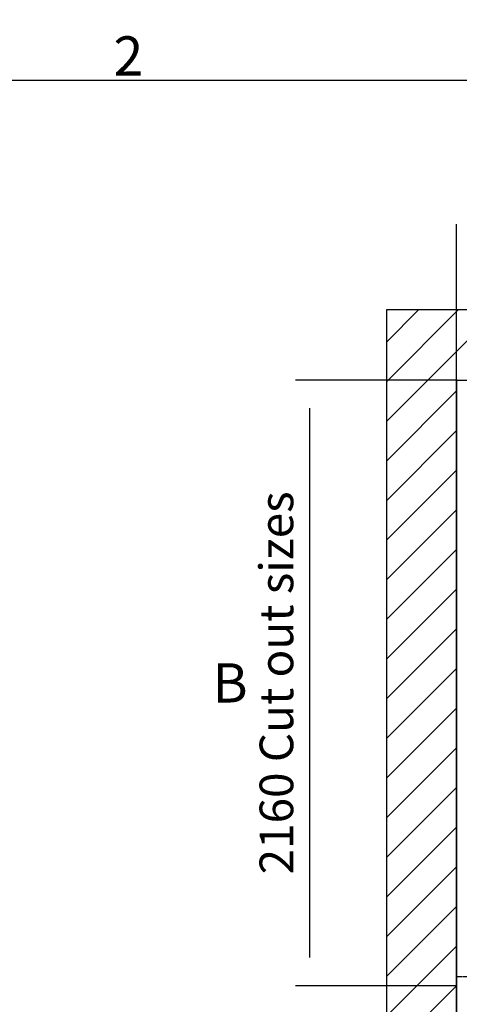
# Model space of a CAD drawing. Extents: x 5 to 3075, y 5 to 302.
# Drawn here: x 840 to 879, y 210 to 297 of the extents above; entities that cross this region are included whole.
import ezdxf

# ---------------------------------------------------------------- set-up
doc = ezdxf.new("R2010")
doc.units = 0
doc.header["$LTSCALE"] = 0.5
doc.header["$MEASUREMENT"] = 0
doc.layers.get('0').update_dxf_attribs({"linetype": 'CONTINUOUS'})
doc.layers.add('8', color=3, linetype='CONTINUOUS')
doc.layers.add('9', color=7, linetype='CONTINUOUS')
doc.styles.add('LD', font='ARIALUNI.ttf')
doc.dimstyles.new('LIFT', dxfattribs={"dimtxt": 2, "dimasz": 2.5, "dimexe": 1.25, "dimexo": 0, "dimgap": 0.5, "dimtad": 1, "dimdec": 0, "dimzin": 0, "dimdsep": 46, "dimtxsty": 'LD', "dimcen": 0, "dimdle": 3.5, "dimclrd": 1, "dimclre": 1, "dimclrt": 5, "dimadec": 0, "dimazin": 0, "dimtfac": 1, "dimtdec": 0, "dimtix": 1, "dimtmove": 1, "dimatfit": 3, "dimfxl": 1, "dimtolj": 1, "dimtzin": 0, "dimarcsym": 0})

# ---------------------------------------------------------------- blocks, each defined once
blk = doc.blocks.new('LD_20200403095215_00000049')
for p, q in [((0, 2410), (-250, 2410)), ((-250, 2410), (-250, -250)), ((1549.8, 2410), (0, 2410)), ((1799.8, 2410), (1549.8, 2410)), ((1799.8, -250), (1799.8, 2410)), ((0, -250), (0, 2160)), ((0, 2160), (1549.8, 2160)), ((1549.8, 2160), (1549.8, 0)), ((1549.8, 0), (1160, 0)), ((1160, 0), (1160, -250)), ((-250, -250), (0, -250)), ((1160, -250), (1549.8, -250)), ((1549.8, -250), (1799.8, -250))]:
    blk.add_line(p, q)
blk = doc.blocks.new('*D692')
at = {"layer": '9', "color": 1, "transparency": 16777216}
for p, q in [((879.217, 265.25), (879.217, 279.166)), ((917.962, 265.25), (917.962, 279.166)), ((915.462, 277.916), (881.717, 277.916))]:
    blk.add_line(p, q, dxfattribs=at)
for p in [(879.217, 265.26), (917.962, 265.26)]:
    blk.add_point(p, dxfattribs=at)
for points in [[(879.217, 277.916), (881.717, 278.333), (881.717, 277.499), (879.217, 277.916)], [(917.962, 277.916), (915.462, 277.499), (915.462, 278.333), (917.962, 277.916)]]:
    blk.add_solid(points, dxfattribs=at)
at = {"layer": '9', "color": 5, "transparency": 16777216, "insert": (898.59, 278.416), "char_height": 3, "attachment_point": 8, "style": 'LD'}
blk.add_mtext('1550 Cut out sizes ', dxfattribs=at)
blk = doc.blocks.new('*D693')
at = {"layer": '9', "color": 1, "transparency": 16777216}
for p, q in [((879.217, 265.25), (864.855, 265.25)), ((866.105, 262.75), (866.105, 213.75)), ((879.217, 211.25), (864.855, 211.25))]:
    blk.add_line(p, q, dxfattribs=at)
for p in [(879.207, 265.25), (879.207, 211.25)]:
    blk.add_point(p, dxfattribs=at)
for points in [[(866.105, 265.25), (866.522, 262.75), (865.688, 262.75), (866.105, 265.25)], [(866.105, 211.25), (865.688, 213.75), (866.522, 213.75), (866.105, 211.25)]]:
    blk.add_solid(points, dxfattribs=at)
at = {"layer": '9', "color": 5, "transparency": 16777216, "insert": (865.605, 238.25), "char_height": 3, "attachment_point": 8, "rotation": 90, "style": 'LD'}
blk.add_mtext('2160 Cut out sizes ', dxfattribs=at)
blk = doc.blocks.new('LD_20200403095215_0000007B')
for p, q in [((0, 2160), (0, 31.5)), ((1549.8, 1554.5), (1549.8, 2160)), ((1549.8, 1503.5), (1549.8, 1504.5)), ((1549.8, 655.5), (1549.8, 656.5)), ((1549.8, 0), (1549.8, 605.5)), ((20.3, 31.5), (0, 31.5)), ((0, 31.5), (0, 0)), ((0, 0), (0, -250)), ((91.3, 31.5), (23.3, 31.5)), ((1160, 0), (1160, 1.5)), ((1160, 0), (1549.8, 0)), ((1160, -250), (1160, 0)), ((-250, -250), (-250, -450)), ((0, -250), (-250, -250)), ((1799.8, -250), (1160, -250)), ((1799.8, -450), (1799.8, -250)), ((-250, -450), (1799.8, -450))]:
    blk.add_line(p, q)
blk = doc.blocks.new('LD_20200403095215_0000007E')
at = {"layer": '8'}
for p, q in [((-250, 2012.7), (147.3, 2410)), ((-250, 2154.2), (5.8, 2410)), ((-250, 2295.6), (-135.6, 2410)), ((38.7, 2160), (288.7, 2410)), ((180.1, 2160), (430.1, 2410)), ((321.5, 2160), (571.5, 2410)), ((462.9, 2160), (712.9, 2410)), ((604.4, 2160), (854.4, 2410)), ((745.8, 2160), (995.8, 2410)), ((887.2, 2160), (1137.2, 2410)), ((1028.6, 2160), (1278.6, 2410)), ((1170.1, 2160), (1420.1, 2410)), ((1311.5, 2160), (1561.5, 2410)), ((1452.9, 2160), (1702.9, 2410)), ((1549.8, 2115.5), (1799.8, 2365.5)), ((1549.8, 1974.1), (1799.8, 2224.1)), ((-250, 1871.3), (0, 2121.3)), ((1549.8, 1832.7), (1799.8, 2082.7)), ((-250, 1729.9), (0, 1979.9)), ((1549.8, 1691.3), (1799.8, 1941.3)), ((-250, 1588.5), (0, 1838.5)), ((1549.8, 1549.8), (1799.8, 1799.8)), ((-250, 1447.1), (0, 1697.1)), ((1549.8, 1408.4), (1799.8, 1658.4)), ((-250, 1305.6), (0, 1555.6)), ((1549.8, 1267), (1799.8, 1517)), ((-250, 1164.2), (0, 1414.2)), ((1549.8, 1125.6), (1799.8, 1375.6)), ((-250, 1022.8), (0, 1272.8)), ((1549.8, 984.2), (1799.8, 1234.2)), ((-250, 881.4), (0, 1131.4)), ((1549.8, 842.7), (1799.8, 1092.7)), ((-250, 739.9), (0, 989.9)), ((1549.8, 701.3), (1799.8, 951.3)), ((-250, 598.5), (0, 848.5)), ((1549.8, 559.9), (1799.8, 809.9)), ((-250, 457.1), (0, 707.1)), ((1549.8, 418.5), (1799.8, 668.5)), ((-250, 315.7), (0, 565.7)), ((1549.8, 277), (1799.8, 527)), ((-250, 174.3), (0, 424.3)), ((1549.8, 135.6), (1799.8, 385.6)), ((-250, 32.8), (0, 282.8)), ((1305.6, -250), (1799.8, 244.2)), ((-250, -108.6), (0, 141.4)), ((1447.1, -250), (1799.8, 102.8)), ((-250, -250), (0, 0)), ((1160, -112.8), (1272.8, 0)), ((1164.2, -250), (1414.2, 0)), ((1588.5, -250), (1799.8, -38.6)), ((-108.6, -250), (0, -141.4)), ((1729.9, -250), (1799.8, -180.1))]:
    blk.add_line(p, q, dxfattribs=at)
blk = doc.blocks.new('BORD_PRINCIPAL_A0')
blk.add_line((0, 277), (400, 277))
at = {"style": 'LD'}
blk.add_text('2', height=3.5, dxfattribs=at).set_placement((303.646, 277.4))
blk = doc.blocks.new('LD_20200403095215_0000011F')
blk.add_blockref('BORD_PRINCIPAL_A0', (0, 0))

msp = doc.modelspace()

# ---------------------------------------------------------------- block references
msp.add_blockref('LD_20200403095215_0000011F', (545, 15))
at = {"xscale": 0.025, "yscale": 0.025, "zscale": 0.025}
for name in ['LD_20200403095215_00000049', 'LD_20200403095215_0000007E', 'LD_20200403095215_0000007B']:
    msp.add_blockref(name, (879.217, 211.25), dxfattribs=at)

# ---------------------------------------------------------------- texts
at = {"insert": (860.605, 238.25), "char_height": 3.5, "attachment_point": 6, "style": 'LD'}
msp.add_mtext('\\fArial Unicode MS|b0|i0|u0;\\C7;B', dxfattribs=at)

# ---------------------------------------------------------------- dimensions: what is measured, and where the dimension line sits
at = {"layer": '9'}
dim = msp.add_linear_dim(base=(898.59, 277.916), p1=(879.217, 265.25), p2=(917.962, 265.25), text='<> Cut out sizes ', dimstyle='LIFT', override={"dimscale": 1, "dimtxt": 3, "dimlfac": 40, "dimtix": 1}, dxfattribs=at)
dim.commit()
dim.dimension.update_dxf_attribs({"geometry": '*D692', "text_midpoint": (898.59, 277.916)})
dim = msp.add_linear_dim(base=(866.105, 238.25), p1=(879.217, 211.25), p2=(879.217, 265.25), angle=90, text='<> Cut out sizes ', dimstyle='LIFT', override={"dimscale": 1, "dimtxt": 3, "dimlfac": 40, "dimtix": 1}, dxfattribs=at)
dim.commit()
dim.dimension.update_dxf_attribs({"geometry": '*D693', "text_midpoint": (866.105, 238.25)})

doc.saveas('drawing.dxf')
